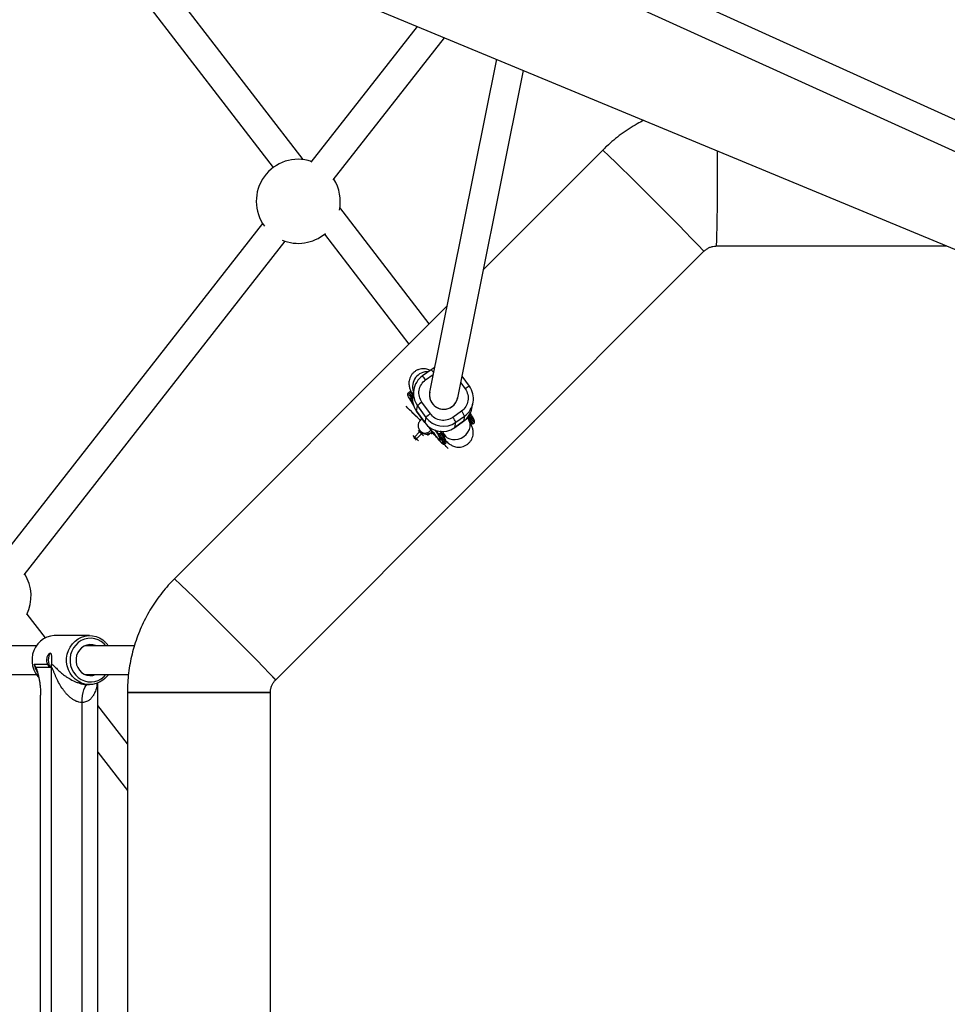
# Model space of a CAD drawing. Units: millimetres. Extents: x -3966 to 3966, y -4745 to 4745.
# Drawn here: x -1713 to -1194, y -5 to 545 of the extents above; entities that cross this region are included whole.
import ezdxf

# ---------------------------------------------------------------- set-up
doc = ezdxf.new("R2010")
doc.units = ezdxf.units.MM

msp = doc.modelspace()

# ---------------------------------------------------------------- linework, layer by layer
at = {"color": 7, "linetype": 'Continuous', "lineweight": 25}
for p, q in [((-1554.22, 467.32), (-1663.44, 609.22)), ((-131.44, 9.84), (-1437.23, 601.73)), ((-1676.12, 599.46), (-1570.94, 462.81)), ((-1602.58, 588.21), (-396.28, 88.54)), ((-1443.83, 587.15), (-148.5, 0.01)), ((-1490.46, 541.76), (-1549.9, 465.87)), ((-1537.3, 456.01), (-1475.11, 535.41)), ((-1446.03, 523.36), (-1483.4, 337.28)), ((-1467.71, 334.13), (-1430.97, 517.12)), ((-1386.54, 472.62), (-1453.31, 405.84)), ((-1483.58, 375.56), (-1533.64, 440.58)), ((-1576.81, 431.51), (-1722.85, 245.08)), ((-1542.27, 425.57), (-1494.99, 364.15)), ((-1710.25, 235.21), (-1564.22, 421.65)), ((-1322.9, 418.99), (-1194.08, 419)), ((-1569.52, 176.46), (-1329.97, 416.06)), ((-1473.74, 385.41), (-1626.09, 233.02)), ((-1482.59, 349.83), (-1487.46, 346.35)), ((-1487.46, 346.35), (-1487.46, 346.33)), ((-1461.17, 340.63), (-1465.27, 346.29)), ((-1494.77, 337.27), (-1495.42, 336.8)), ((-1493.73, 335.45), (-1493.08, 335.92)), ((-1492.19, 339.1), (-1492.81, 336.15)), ((-1483.39, 337.32), (-1483.45, 337.07)), ((-1461.17, 340.61), (-1461.17, 340.63)), ((-1494.73, 335.43), (-1493.92, 334.66)), ((-1493.92, 334.66), (-1493.01, 333.64)), ((-1483.01, 325.22), (-1487.69, 331.69)), ((-1467.79, 333.77), (-1467.73, 334.06)), ((-1459.78, 328.22), (-1459.16, 331.17)), ((-1490.8, 326.72), (-1490.18, 329.66)), ((-1486.12, 320.25), (-1490.8, 326.72)), ((-1490.8, 326.72), (-1490.8, 326.7)), ((-1490.8, 326.7), (-1486.12, 320.23)), ((-1490.18, 329.66), (-1485.5, 323.19)), ((-1465.58, 326.65), (-1470.45, 323.17)), ((-1459.73, 323.97), (-1460.79, 325.74)), ((-1485.5, 323.19), (-1486.12, 320.25)), ((-1486.12, 320.25), (-1486.12, 320.23)), ((-1464.51, 320.99), (-1469.38, 317.51)), ((-1469.38, 317.49), (-1464.52, 320.98)), ((-1469.38, 317.51), (-1468.76, 320.46)), ((-1468.76, 320.46), (-1463.89, 323.94)), ((-1464.52, 320.98), (-1464.51, 320.99)), ((-1463.89, 323.94), (-1464.51, 320.99)), ((-1461.41, 321.59), (-1462.27, 323.08)), ((-1461.87, 323.67), (-1461.35, 322.81)), ((-1461.35, 322.81), (-1460.55, 321.29)), ((-1459.91, 323.24), (-1460.56, 322.77)), ((-1459.24, 319.66), (-1458.59, 320.13)), ((-1489.01, 315.03), (-1491.84, 312.2)), ((-1490.78, 311.14), (-1487.95, 313.97)), ((-1489.15, 316.17), (-1489.07, 316.06)), ((-1489.07, 316.06), (-1488.53, 315.33)), ((-1487.95, 313.97), (-1489.01, 315.03)), ((-1488.46, 315.19), (-1488.75, 315.47)), ((-1487.76, 314.48), (-1488.46, 315.19)), ((-1487.33, 314.05), (-1487.76, 314.48)), ((-1479.56, 315.7), (-1478.83, 314.43)), ((-1478.83, 314.43), (-1478.86, 314.31)), ((-1477.25, 314.46), (-1477.9, 314)), ((-1477.25, 314.46), (-1477.24, 314.47)), ((-1475.54, 312.65), (-1477.08, 315.21)), ((-1477.04, 314.86), (-1477.03, 314.9)), ((-1476.23, 315.27), (-1475.28, 313.61)), ((-1469.38, 317.49), (-1469.38, 317.51)), ((-1491.29, 310.95), (-1492, 311.65)), ((-1490.78, 311.14), (-1491.84, 312.2)), ((-1477.17, 311.49), (-1476.36, 309.97)), ((-1476.38, 311.45), (-1475.73, 311.92)), ((-1475.05, 308.34), (-1474.4, 308.81)), ((-1698.36, 199.94), (-1708.6, 213.13)), ((-1673.61, 201.2), (-1692.97, 201.2)), ((-1703.43, 195.5), (-1801.32, 195.5)), ((-1648.37, 195.5), (-1676.2, 195.5)), ((-1704.52, 185.15), (-1697.04, 185.15)), ((-1694.92, 183.44), (-1703.62, 183.44)), ((-1694.92, -183.44), (-1694.92, 183.44)), ((-1801.32, 179.5), (-1703.43, 179.5)), ((-1676.2, 179.5), (-1651.83, 179.5)), ((-1674.45, 173.8), (-1673.61, 173.8)), ((-1669.01, -174.7), (-1669.01, 174.7)), ((-1700.99, -167.92), (-1700.99, 167.92)), ((-1652.45, 169.38), (-1652.43, -169.45)), ((-1572.43, -169.44), (-1572.45, 169.39)), ((-1677.84, -163.8), (-1677.84, 163.8)), ((-1652.45, 140.77), (-1669.01, 162.11)), ((-1669.01, 136.01), (-1652.45, 114.67))]:
    msp.add_line(p, q, dxfattribs=at)
at = {"color": 8, "linetype": 'Continuous', "lineweight": 25}
for p, q in [((-1485.65, 344.19), (-1481.4, 347.23)), ((-1466.02, 342.57), (-1463.55, 339.15)), ((-1493.08, 335.92), (-1492.89, 335.72)), ((-1460.03, 319.88), (-1460.25, 319.81)), ((-1489.79, 315.81), (-1489.01, 315.03)), ((-1487.95, 313.97), (-1486.84, 312.85)), ((-1483.04, 315.62), (-1482.65, 316.07)), ((-1481.73, 313.75), (-1482.64, 314.67)), ((-1482.21, 315.1), (-1482.29, 315.03)), ((-1491.84, 312.2), (-1492.62, 312.98)), ((-1492.28, 311.93), (-1492, 311.65)), ((-1491.29, 310.95), (-1490.86, 310.51)), ((-1489.67, 310.03), (-1490.78, 311.14))]:
    msp.add_line(p, q, dxfattribs=at)
at = {"color": 7, "linetype": 'Continuous', "lineweight": 25, "flags": 128}
for points in [[(-1480.66, 350.95), (-1480.8, 350.88), (-1482.6, 349.82)], [(-1462.06, 323.34), (-1461.8, 322.8), (-1461.59, 322.23), (-1461.6, 321.96), (-1461.62, 321.94)], [(-1488.46, 315.19), (-1488.51, 315.22), (-1488.56, 315.24), (-1488.63, 315.24), (-1488.7, 315.22), (-1488.78, 315.19), (-1488.86, 315.15), (-1488.94, 315.09), (-1489.01, 315.03)], [(-1487.76, 314.48), (-1487.73, 314.44), (-1487.72, 314.39), (-1487.73, 314.33), (-1487.75, 314.27), (-1487.78, 314.19), (-1487.83, 314.12), (-1487.88, 314.04), (-1487.95, 313.97)], [(-1481.05, 313.98), (-1481.64, 314.58), (-1482.56, 315.5)], [(-1480.76, 313.63), (-1481.24, 314.11), (-1482.39, 315.27)], [(-1480.82, 313.7), (-1481.33, 314.22), (-1482.33, 315.22)], [(-1491.84, 312.2), (-1491.9, 312.13), (-1491.96, 312.05), (-1492, 311.97), (-1492.03, 311.89), (-1492.05, 311.82), (-1492.04, 311.75), (-1492.03, 311.7), (-1492, 311.65)], [(-1490.78, 311.14), (-1490.85, 311.08), (-1490.92, 311.02), (-1491, 310.97), (-1491.07, 310.94), (-1491.14, 310.92), (-1491.2, 310.91), (-1491.25, 310.92), (-1491.29, 310.95)], [(-1692.97, 201.2), (-1693.49, 201.19), (-1695.55, 200.92), (-1697.54, 200.31), (-1699.41, 199.36), (-1701.12, 198.11), (-1702.62, 196.58), (-1703.86, 194.82), (-1704.83, 192.87), (-1705.48, 190.78), (-1705.82, 188.6), (-1705.82, 186.4), (-1705.48, 184.22), (-1704.83, 182.13), (-1703.86, 180.18), (-1702.62, 178.42), (-1702.17, 177.9)], [(-1665.36, 176.97), (-1666.28, 176.23), (-1668.08, 175.12), (-1670.02, 174.34), (-1672.05, 173.9), (-1674.13, 173.81), (-1676.19, 174.08), (-1678.18, 174.69), (-1680.05, 175.64), (-1681.76, 176.89), (-1683.26, 178.42), (-1684.5, 180.18), (-1685.47, 182.13), (-1686.12, 184.22), (-1686.46, 186.4), (-1686.46, 188.6), (-1686.12, 190.78), (-1685.47, 192.87), (-1684.5, 194.82), (-1683.26, 196.58), (-1681.76, 198.11), (-1680.05, 199.36), (-1678.18, 200.31), (-1676.19, 200.92), (-1674.13, 201.19), (-1672.05, 201.1), (-1670.02, 200.66), (-1668.08, 199.88), (-1666.28, 198.77), (-1665.06, 197.76)], [(-1670, 195.5), (-1670.27, 195.61), (-1671.87, 196.05), (-1673.51, 196.14), (-1675.14, 195.87), (-1676.68, 195.27), (-1678.08, 194.34), (-1679.28, 193.13), (-1680.22, 191.7), (-1680.87, 190.09), (-1681.2, 188.38), (-1681.2, 186.62), (-1680.87, 184.91), (-1680.22, 183.3), (-1679.28, 181.87), (-1678.08, 180.66), (-1676.68, 179.73), (-1675.14, 179.13), (-1673.51, 178.86), (-1671.87, 178.95), (-1670.27, 179.39), (-1670, 179.5)], [(-1695.45, 191.39), (-1695.79, 191.21), (-1696.15, 190.66), (-1696.45, 189.79), (-1696.63, 188.71), (-1696.7, 187.5), (-1696.63, 186.29), (-1696.45, 185.21), (-1696.15, 184.34), (-1695.79, 183.79)], [(-1677.84, 163.8), (-1677.77, 165.75), (-1677.58, 167.63), (-1677.27, 169.36), (-1676.85, 170.87), (-1676.33, 172.11), (-1675.75, 173.04), (-1675.11, 173.61), (-1674.45, 173.8)], [(-1652.45, 169.38), (-1652.45, 169.38), (-1652.23, 169.38), (-1651.66, 169.38), (-1650.75, 169.38), (-1649.5, 169.38), (-1647.92, 169.38), (-1646.04, 169.38), (-1643.86, 169.38), (-1641.4, 169.38), (-1638.69, 169.38), (-1635.74, 169.38), (-1632.6, 169.38), (-1629.27, 169.38), (-1625.8, 169.38), (-1622.21, 169.38), (-1618.54, 169.38), (-1614.81, 169.38), (-1611.06, 169.38), (-1607.32, 169.38), (-1603.63, 169.38), (-1600.01, 169.38), (-1596.51, 169.38), (-1593.14, 169.38), (-1589.95, 169.39), (-1586.95, 169.39), (-1584.18, 169.39), (-1581.65, 169.39), (-1579.4, 169.39), (-1577.43, 169.39), (-1575.77, 169.39), (-1574.44, 169.39), (-1573.44, 169.39), (-1572.78, 169.39), (-1572.47, 169.39), (-1572.45, 169.39)], [(-1572.45, 169.39), (-1572.59, 169.39), (-1573.07, 169.39), (-1573.9, 169.39), (-1575.07, 169.39), (-1576.56, 169.39), (-1578.38, 169.39), (-1580.49, 169.39), (-1582.88, 169.39), (-1585.53, 169.39), (-1588.42, 169.39), (-1591.52, 169.39), (-1594.81, 169.38), (-1598.25, 169.38), (-1601.81, 169.38), (-1605.47, 169.38), (-1609.19, 169.38), (-1612.93, 169.38), (-1616.68, 169.38), (-1620.38, 169.38), (-1624.02, 169.38), (-1627.55, 169.38), (-1630.96, 169.38), (-1634.19, 169.38), (-1637.24, 169.38), (-1640.07, 169.38), (-1642.66, 169.38), (-1644.98, 169.38), (-1647.02, 169.38), (-1648.75, 169.38), (-1650.17, 169.38), (-1651.25, 169.38), (-1651.99, 169.38), (-1652.38, 169.38), (-1652.45, 169.38)]]:
    msp.add_lwpolyline(points, dxfattribs=at)
at = {"color": 8, "linetype": 'Continuous', "lineweight": 25, "flags": 128}
for points in [[(-1464.3, 312.52), (-1463, 313.63), (-1461.95, 314.94), (-1461.19, 316.36), (-1460.78, 317.85), (-1460.72, 319.32), (-1461.01, 320.71), (-1461.41, 321.59)], [(-1476.38, 311.45), (-1475.74, 310.3), (-1475.3, 309.4), (-1475.05, 308.76), (-1475.01, 308.41), (-1475.05, 308.34)], [(-1475.73, 311.92), (-1475.09, 310.77), (-1474.65, 309.87), (-1474.4, 309.23), (-1474.36, 308.87), (-1474.4, 308.81)], [(-1475.28, 313.61), (-1474.61, 312.69), (-1473.51, 311.76), (-1472.18, 311.12), (-1470.67, 310.77), (-1469.05, 310.74), (-1467.39, 311.04), (-1465.79, 311.64), (-1464.3, 312.52)], [(-1664.43, 195.5), (-1665.52, 196.66), (-1667.08, 197.89), (-1668.82, 198.82), (-1670.68, 199.43), (-1672.61, 199.69), (-1674.56, 199.6), (-1676.46, 199.17), (-1678.27, 198.39), (-1679.93, 197.31), (-1681.39, 195.94), (-1682.61, 194.33), (-1683.56, 192.53), (-1684.21, 190.57), (-1684.54, 188.53), (-1684.54, 186.47), (-1684.21, 184.43), (-1683.56, 182.47), (-1682.61, 180.67), (-1681.39, 179.06), (-1679.93, 177.69), (-1678.27, 176.61), (-1676.46, 175.83), (-1674.56, 175.4), (-1672.61, 175.31), (-1670.68, 175.57), (-1668.82, 176.18), (-1667.08, 177.11), (-1665.52, 178.34), (-1664.43, 179.5)]]:
    msp.add_lwpolyline(points, dxfattribs=at)
at = {"color": 7, "linetype": 'Continuous', "lineweight": 25}
for centre, radius, start, end in [((-2724.41, -922.08), 1932.64, 43.8196, 46.19149), ((-2724.88, -922.55), 1933.3, 43.82002, 46.19109), ((-2545.68, 455.37), 1223.33, 358.29598, 0.78755), ((-2645.54, 456.17), 1323.17, 358.38994, 0.69347), ((-1556.89, 443.97), 23.5, 71.8308, 216.5203), ((-1556.89, 443.97), 23.5, 347.9481, 32.0252), ((-1556.89, 443.97), 23.5, 247.3357, 310.1915), ((-1480.54, 336.65), 11.91, 125.5611, 215.9209), ((-1481.15, 333.7), 11.92, 168.1467, 215.9006), ((-1475.55, 335.74), 8, 168.3555, 305.6736), ((-1475.55, 335.74), 8, 168.856, 348.4348), ((-1470.81, 333.62), 11.91, 305.5611, 35.9209), ((-1493.41, 334.96), 0.593, 122.7678, 209.4248), ((-1479.68, 319.3), 14.75, 122.8577, 135.3599), ((-1475.5, 335.7), 7.94, 305.5613, 348.1013), ((-1804.53, 7.51), 445.44, 44.8414, 46.2656), ((-1804.1, 5.02), 446.87, 45.1041, 45.9507), ((-1772.69, 36.35), 402.49, 45.129, 45.8671), ((-1475.01, 312.83), 14.75, 122.8577, 135.3599), ((-1475.88, 318.33), 13.24, 25.0598, 38.928), ((-1471.44, 330.68), 11.91, 305.56, 348.1027), ((-1476.37, 327.3), 12.04, 215.8947, 305.5378), ((-1475.75, 330.25), 12.04, 215.8957, 305.5368), ((-1480.75, 314.85), 13.24, 25.0598, 38.928), ((-1460.94, 323.22), 0.586, 225.1319, 310.1016), ((-1460.17, 323.69), 0.519, 299.5536, 32.3068), ((-1566.58, 259.39), 104.15, 29.9922, 31.6239), ((-1565.93, 259.85), 104.15, 29.9922, 31.6239), ((-1476.75, 311.9), 0.586, 225.1319, 310.1016), ((-1475.98, 312.37), 0.519, 299.5536, 32.3068), ((-1563.55, 220.91), 124.1, 43.1835, 44.6656), ((-1729.84, 223.18), 23.5, 334.2503, 32.0252), ((-2964.03, -1161.75), 1932.74, 43.81968, 46.19144), ((-2957.52, -1155.14), 1923.45, 43.81211, 46.19528), ((-1705.54, 183.44), 10.62, 359.9987, 6.991)]:
    msp.add_arc(centre, radius, start, end, dxfattribs=at)
at = {"color": 8, "linetype": 'Continuous', "lineweight": 25}
for centre, radius, start, end in [((-1484.55, 340.34), 8.39, 87.1949, 198.7441), ((-1487.56, 344.08), 7.61, 33.1994, 49.1536), ((-1493.59, 339.37), 9.29, 31.2715, 48.6807), ((-1496.26, 334.01), 2.91, 29.6908, 73.3219), ((-1495.61, 334.48), 2.91, 29.6908, 73.3219), ((-1492.7, 335.4), 0.646, 102.2445, 125.8469), ((-1457.14, 331.48), 10, 113.8164, 129.8574), ((-1530.24, 301.21), 50.06, 41.9715, 43.1597), ((-1543.24, 275.22), 96.18, 29.9552, 31.1841), ((-1541.23, 276.31), 93.09, 29.9432, 30.9875), ((-1465.25, 318.94), 6.06, 6.8628, 39.2664), ((-1464.6, 319.4), 6.06, 6.8628, 39.2664), ((-1485.87, 318.44), 4, 216.6741, 315.0548), ((-1487.52, 319.42), 6.81, 296.1237, 315.7986), ((-1690.5, 187.42), 14.2, 189.1964, 209.9739)]:
    msp.add_arc(centre, radius, start, end, dxfattribs=at)
at = {"color": 7, "linetype": 'Continuous', "lineweight": 25}
for points, knots in [([(-1363.61, 489.22), (-1364.85, 488.59), (-1367.66, 487.14), (-1371.88, 484.55), (-1376.27, 481.52), (-1380.47, 478.23), (-1383.87, 475.24), (-1385.84, 473.31), (-1386.54, 472.62)], [0, 0, 0, 0, 0.14642, 0.334008, 0.521597, 0.709186, 0.896775, 1, 1, 1, 1]), ([(-1329.97, 416.06), (-1329.87, 416.16), (-1329.34, 416.67), (-1328.28, 417.47), (-1326.7, 418.3), (-1325.02, 418.81), (-1323.73, 418.98), (-1323.04, 418.99), (-1322.9, 418.99)], [0, 0, 0, 0, 0.053262, 0.27943, 0.505926, 0.732487, 0.947332, 1, 1, 1, 1]), ([(-1483.11, 349.46), (-1483.37, 349.59), (-1483.96, 349.88), (-1485.09, 350.22), (-1486.44, 350.42), (-1487.93, 350.37), (-1489.46, 350.03), (-1490.92, 349.38), (-1492.23, 348.46), (-1493.34, 347.29), (-1494.2, 345.92), (-1494.75, 344.46), (-1495.01, 343.03), (-1495.02, 341.73), (-1494.87, 340.58), (-1494.61, 339.56), (-1494.17, 338.34), (-1493.77, 337.54), (-1493.5, 336.99)], [0, 0, 0, 0, 0.039967, 0.090574, 0.146664, 0.20719, 0.269814, 0.333157, 0.396749, 0.46054, 0.524614, 0.589211, 0.647719, 0.70231, 0.753755, 0.805288, 0.868142, 1, 1, 1, 1]), ([(-1487.69, 331.69), (-1489.08, 333.62), (-1489.65, 336.02), (-1488.89, 340.71), (-1487.59, 342.81), (-1485.65, 344.19)], [0, 0, 0, 0, 0.5, 0.5, 1, 1, 1, 1]), ([(-1495.41, 336.78), (-1495.45, 336.77), (-1495.61, 336.68), (-1495.72, 336.35), (-1495.74, 336.16), (-1495.71, 336.06), (-1495.71, 336.04)], [0, 0, 0, 0, 0.104357, 0.482993, 0.893033, 1, 1, 1, 1]), ([(-1492.22, 329.6), (-1492.3, 329.73), (-1492.56, 330.13), (-1492.96, 330.76), (-1493.42, 331.51), (-1494.02, 332.5), (-1494.67, 333.63), (-1495.24, 334.73), (-1495.58, 335.53), (-1495.6, 335.77), (-1495.6, 335.89)], [0, 0, 0, 0, 0.036053, 0.115734, 0.195227, 0.274929, 0.456196, 0.637464, 0.818732, 1, 1, 1, 1]), ([(-1492.77, 336.33), (-1492.81, 336.36), (-1493, 336.55), (-1493.27, 336.81), (-1493.6, 337.08), (-1493.89, 337.27), (-1494.14, 337.38), (-1494.5, 337.42), (-1494.69, 337.3), (-1494.76, 337.25)], [0, 0, 0, 0, 0.043742, 0.252922, 0.450147, 0.635566, 0.81521, 0.925755, 1, 1, 1, 1]), ([(-1463.55, 339.15), (-1462.15, 337.22), (-1461.58, 334.82), (-1462.35, 330.13), (-1463.65, 328.04), (-1465.58, 326.65)], [0, 0, 0, 0, 0.5, 0.5, 1, 1, 1, 1]), ([(-1470.45, 323.17), (-1472.39, 321.78), (-1474.8, 321.22), (-1479.51, 321.99), (-1481.62, 323.29), (-1483.01, 325.22)], [0, 0, 0, 0, 0.5, 0.5, 1, 1, 1, 1]), ([(-1487.84, 322.6), (-1488.02, 322.39), (-1488.48, 321.83), (-1488.91, 321.26), (-1489.28, 320.66), (-1489.55, 320.12), (-1489.78, 319.46), (-1489.9, 318.64), (-1489.84, 317.72), (-1489.57, 316.82), (-1489.23, 316.3), (-1489.07, 316.06)], [0, 0, 0, 0, 0.143456, 0.367423, 0.477206, 0.563879, 0.642858, 0.726997, 0.819753, 0.916893, 1, 1, 1, 1]), ([(-1474.26, 310.11), (-1474.05, 309.89), (-1473.53, 309.36), (-1472.79, 308.7), (-1471.92, 308.04), (-1471.06, 307.52), (-1470.09, 307.07), (-1468.93, 306.71), (-1467.57, 306.51), (-1466.08, 306.56), (-1464.55, 306.9), (-1463.09, 307.55), (-1461.78, 308.47), (-1460.67, 309.64), (-1459.81, 311.01), (-1459.26, 312.47), (-1459, 313.9), (-1458.99, 315.2), (-1459.14, 316.35), (-1459.4, 317.37), (-1459.84, 318.59), (-1460.41, 319.77), (-1460.99, 320.87), (-1461.35, 321.47), (-1461.43, 321.6)], [0, 0, 0, 0, 0.047574, 0.112126, 0.15331, 0.186742, 0.220346, 0.256765, 0.297131, 0.340688, 0.385755, 0.431339, 0.477103, 0.52301, 0.569121, 0.615608, 0.657713, 0.696999, 0.734021, 0.771107, 0.81634, 0.911596, 0.980031, 1, 1, 1, 1]), ([(-1460.25, 319.81), (-1460.25, 319.81), (-1460.29, 319.8), (-1460.43, 319.92), (-1460.56, 320.04)], [0, 0, 0, 0, 0.0287503, 1, 1, 1, 1]), ([(-1459.9, 319.59), (-1459.87, 319.57), (-1459.77, 319.53), (-1459.5, 319.51), (-1459.32, 319.63), (-1459.24, 319.68)], [0, 0, 0, 0, 0.263537, 0.699141, 1, 1, 1, 1]), ([(-1458.59, 320.15), (-1458.56, 320.16), (-1458.4, 320.25), (-1458.29, 320.57), (-1458.28, 320.91), (-1458.39, 321.34), (-1458.65, 321.98), (-1459.08, 322.83), (-1459.43, 323.45), (-1459.66, 323.86), (-1459.7, 323.93)], [0, 0, 0, 0, 0.021542, 0.104791, 0.194944, 0.366282, 0.609446, 0.787615, 0.96646, 1, 1, 1, 1]), ([(-1488.15, 314.89), (-1488.24, 314.97), (-1488.38, 315.11), (-1488.47, 315.28), (-1488.51, 315.34)], [0, 0, 0, 0, 0.6365796, 1, 1, 1, 1]), ([(-1488.26, 314.98), (-1488.24, 314.97), (-1488.22, 314.95), (-1488.15, 314.89), (-1488.15, 314.89)], [0, 0, 0, 0, 0.991535, 1, 1, 1, 1]), ([(-1482.64, 314.67), (-1482.84, 314.5), (-1483.04, 314.35), (-1483.48, 314.1), (-1483.72, 313.99), (-1484.19, 313.83), (-1484.43, 313.77), (-1484.93, 313.7), (-1485.18, 313.69), (-1485.67, 313.71), (-1485.92, 313.74), (-1486.42, 313.85), (-1486.66, 313.93), (-1487.12, 314.13), (-1487.35, 314.26), (-1487.77, 314.54), (-1487.97, 314.71), (-1488.15, 314.89)], [0, 0, 0, 0, 0.125, 0.125, 0.25, 0.25, 0.375, 0.375, 0.5, 0.5, 0.625, 0.625, 0.75, 0.75, 0.875, 0.875, 1, 1, 1, 1]), ([(-1488.15, 314.89), (-1488.15, 314.89), (-1488.06, 314.79), (-1488.05, 314.77), (-1487.96, 314.68), (-1487.95, 314.67)], [0, 0, 0, 0, 0.008349, 0.908932, 1, 1, 1, 1]), ([(-1476.03, 308.48), (-1476.15, 308.54), (-1476.34, 308.64), (-1476.76, 309.01), (-1477.12, 309.36), (-1477.54, 309.8), (-1478.06, 310.37), (-1478.71, 311.1), (-1479.8, 312.4), (-1481.09, 314.01), (-1482.21, 315.45), (-1482.65, 316.02), (-1482.71, 316.11)], [0, 0, 0, 0, 0.1508892, 0.2262969, 0.3019009, 0.3774712, 0.4529122, 0.552268, 0.6517035, 0.8714895, 0.9807299, 1, 1, 1, 1]), ([(-1482.29, 315.03), (-1482.34, 314.96), (-1482.4, 314.9), (-1482.52, 314.79), (-1482.58, 314.73), (-1482.64, 314.67)], [0, 0, 0, 0, 0.5, 0.5, 1, 1, 1, 1]), ([(-1480.27, 316.03), (-1480.26, 316.03), (-1480.03, 315.68), (-1479.65, 315.05), (-1479.12, 314.21), (-1478.71, 313.5), (-1478.4, 312.94), (-1478.2, 312.56), (-1478.09, 312.34), (-1478.09, 312.33), (-1478.08, 312.33)], [0, 0, 0, 0, 0.003055, 0.173955, 0.341399, 0.502825, 0.65551, 0.79652, 0.92302, 1, 1, 1, 1]), ([(-1478.86, 314.31), (-1478.78, 314.18), (-1478.62, 313.92), (-1478.41, 313.58), (-1478.18, 313.21), (-1477.88, 312.71), (-1477.56, 312.17), (-1477.31, 311.73), (-1477.2, 311.54), (-1477.17, 311.49)], [0, 0, 0, 0, 0.125011, 0.250008, 0.348496, 0.500014, 0.771787, 0.938454, 1, 1, 1, 1]), ([(-1477.9, 314), (-1477.92, 313.99), (-1477.95, 313.96), (-1478.01, 313.94), (-1478.07, 313.92), (-1478.14, 313.91), (-1478.21, 313.91), (-1478.28, 313.92), (-1478.36, 313.94), (-1478.45, 313.97), (-1478.55, 314.02), (-1478.66, 314.1), (-1478.77, 314.19), (-1478.82, 314.27), (-1478.86, 314.31)], [0, 0, 0, 0, 0.055216, 0.111763, 0.170088, 0.230598, 0.29365, 0.359559, 0.428593, 0.500978, 0.617675, 0.750141, 0.859699, 1, 1, 1, 1]), ([(-1478.83, 314.43), (-1478.81, 314.4), (-1478.77, 314.34), (-1478.71, 314.25), (-1478.64, 314.18), (-1478.57, 314.11), (-1478.48, 314.04), (-1478.38, 313.98), (-1478.27, 313.94), (-1478.17, 313.92), (-1478.09, 313.93), (-1478.02, 313.94), (-1477.96, 313.96), (-1477.92, 313.98), (-1477.9, 314)], [0, 0, 0, 0, 0.1068893, 0.2098899, 0.3092441, 0.4052214, 0.4981211, 0.6320182, 0.7482695, 0.8151934, 0.8738833, 0.9201761, 0.9614274, 1, 1, 1, 1]), ([(-1477.24, 314.47), (-1477.23, 314.48), (-1477.2, 314.5), (-1477.17, 314.54), (-1477.13, 314.58), (-1477.1, 314.64), (-1477.07, 314.71), (-1477.04, 314.82), (-1477.03, 314.95), (-1477.04, 315.14), (-1477.09, 315.36), (-1477.17, 315.51), (-1477.21, 315.59)], [0, 0, 0, 0, 0.028804, 0.058723, 0.090852, 0.126082, 0.18467, 0.251958, 0.368356, 0.502725, 0.740962, 1, 1, 1, 1]), ([(-1477.05, 314.86), (-1477.05, 314.84), (-1477.05, 314.78), (-1477.08, 314.67), (-1477.15, 314.55), (-1477.21, 314.5), (-1477.24, 314.47)], [0, 0, 0, 0, 0.13131, 0.442973, 0.730064, 1, 1, 1, 1]), ([(-1475.82, 313.11), (-1475.83, 313.19), (-1475.84, 313.6), (-1475.78, 314.03), (-1475.73, 314.39)], [0, 0, 0, 0, 0.1823304, 1, 1, 1, 1]), ([(-1475.75, 308.28), (-1475.7, 308.26), (-1475.59, 308.21), (-1475.32, 308.19), (-1475.13, 308.31), (-1475.06, 308.36)], [0, 0, 0, 0, 0.3042, 0.716282, 1, 1, 1, 1]), ([(-1474.41, 308.83), (-1474.38, 308.84), (-1474.21, 308.93), (-1474.1, 309.25), (-1474.1, 309.59), (-1474.21, 310.02), (-1474.47, 310.66), (-1474.9, 311.5), (-1475.24, 312.13), (-1475.48, 312.54), (-1475.52, 312.61)], [0, 0, 0, 0, 0.021699, 0.104934, 0.195073, 0.366383, 0.609509, 0.78765, 0.966466, 1, 1, 1, 1]), ([(-1475.29, 313.62), (-1475.25, 313.55), (-1475.08, 313.25), (-1474.86, 312.87), (-1474.67, 312.5), (-1474.59, 312.32), (-1474.6, 312.33), (-1474.6, 312.34)], [0, 0, 0, 0, 0.093823, 0.389696, 0.661639, 0.905259, 1, 1, 1, 1]), ([(-1626.09, 233.02), (-1626.97, 232.12), (-1629.09, 229.95), (-1632.23, 226.31), (-1635.48, 222.08), (-1638.47, 217.66), (-1641.2, 213.07), (-1643.64, 208.34), (-1645.81, 203.46), (-1647.68, 198.46), (-1649.25, 193.36), (-1650.52, 188.18), (-1651.48, 182.93), (-1652.12, 177.64), (-1652.41, 173.11), (-1652.44, 170.36), (-1652.45, 169.38)], [0, 0, 0, 0, 0.053221, 0.128657, 0.204099, 0.279542, 0.354984, 0.430426, 0.505869, 0.581311, 0.656754, 0.732197, 0.80764, 0.883083, 0.958526, 1, 1, 1, 1]), ([(-1663.12, 195.5), (-1663.28, 195.76), (-1663.81, 196.58), (-1664.5, 197.26), (-1664.97, 197.72)], [0, 0, 0, 0, 0.314308, 1, 1, 1, 1]), ([(-1697.04, 185.15), (-1697.1, 185.3), (-1697.16, 185.45), (-1697.26, 185.76), (-1697.3, 185.93), (-1697.42, 186.43), (-1697.47, 186.79), (-1697.5, 187.33), (-1697.5, 187.51), (-1697.49, 187.87), (-1697.48, 188.05), (-1697.44, 188.41), (-1697.41, 188.58), (-1697.34, 188.92), (-1697.3, 189.09), (-1697.16, 189.57), (-1697.04, 189.87), (-1696.78, 190.4), (-1696.64, 190.63), (-1696.42, 190.91), (-1696.34, 191), (-1696.19, 191.14), (-1696.12, 191.2), (-1695.9, 191.35), (-1695.77, 191.4), (-1695.58, 191.4), (-1695.53, 191.39), (-1695.42, 191.34), (-1695.37, 191.3), (-1695.28, 191.2), (-1695.24, 191.14), (-1695.16, 190.99), (-1695.13, 190.91), (-1695.04, 190.62), (-1695, 190.39), (-1694.93, 189.86), (-1694.91, 189.56), (-1694.89, 189.08), (-1694.88, 188.91), (-1694.87, 188.57), (-1694.87, 188.4), (-1694.86, 187.86), (-1694.86, 187.49), (-1694.86, 186.96), (-1694.86, 186.78), (-1694.87, 186.43), (-1694.87, 186.25), (-1694.89, 185.92), (-1694.89, 185.75), (-1694.91, 185.44), (-1694.92, 185.29), (-1694.93, 185.15)], [0, 0, 0, 0, 0.03125, 0.03125, 0.0625, 0.0625, 0.125, 0.125, 0.15625, 0.15625, 0.1875, 0.1875, 0.21875, 0.21875, 0.25, 0.25, 0.3125, 0.3125, 0.375, 0.375, 0.40625, 0.40625, 0.4375, 0.4375, 0.5, 0.5, 0.53125, 0.53125, 0.5625, 0.5625, 0.59375, 0.59375, 0.625, 0.625, 0.6875, 0.6875, 0.75, 0.75, 0.78125, 0.78125, 0.8125, 0.8125, 0.875, 0.875, 0.90625, 0.90625, 0.9375, 0.9375, 0.96875, 0.96875, 1, 1, 1, 1]), ([(-1703.62, 183.44), (-1703.52, 183.21), (-1703.43, 182.96), (-1703.25, 182.44), (-1703.16, 182.18), (-1702.9, 181.36), (-1702.74, 180.79), (-1702.43, 179.61), (-1702.29, 179), (-1702.01, 177.75), (-1701.89, 177.11), (-1701.65, 175.8), (-1701.55, 175.13), (-1701.4, 174.1), (-1701.36, 173.75), (-1701.28, 173.05), (-1701.24, 172.69), (-1701.07, 170.89), (-1700.99, 169.42), (-1700.99, 167.92)], [0, 0, 0, 0, 0.0625, 0.0625, 0.125, 0.125, 0.25, 0.25, 0.375, 0.375, 0.5, 0.5, 0.625, 0.625, 0.6875, 0.6875, 0.75, 0.75, 1, 1, 1, 1]), ([(-1697.04, 185.15), (-1696.95, 184.93), (-1696.86, 184.73), (-1696.68, 184.37), (-1696.59, 184.21), (-1696.41, 183.94), (-1696.32, 183.84), (-1696.13, 183.68), (-1696.04, 183.63), (-1695.85, 183.59), (-1695.76, 183.6), (-1695.57, 183.68), (-1695.48, 183.75), (-1695.31, 183.94), (-1695.23, 184.06), (-1695.1, 184.36), (-1695.04, 184.54), (-1695, 184.73)], [0, 0, 0, 0, 0.125, 0.125, 0.25, 0.25, 0.375, 0.375, 0.5, 0.5, 0.625, 0.625, 0.75, 0.75, 0.875, 0.875, 1, 1, 1, 1]), ([(-1694.93, 185.15), (-1694.82, 185.13), (-1694.7, 185.09), (-1694.47, 184.97), (-1694.34, 184.9), (-1693.97, 184.63), (-1693.72, 184.4), (-1693.19, 183.9), (-1692.92, 183.63), (-1692.35, 183.07), (-1692.06, 182.78), (-1691.15, 181.9), (-1690.5, 181.3), (-1689.11, 180.1), (-1688.36, 179.5), (-1687.15, 178.61), (-1686.73, 178.31), (-1685.85, 177.73), (-1685.4, 177.45), (-1683.99, 176.61), (-1682.99, 176.08), (-1681.32, 175.34), (-1680.75, 175.11), (-1679.57, 174.69), (-1678.96, 174.49), (-1678, 174.25), (-1677.68, 174.17), (-1677.03, 174.04), (-1676.71, 173.99), (-1676.06, 173.9), (-1675.73, 173.86), (-1675.09, 173.81), (-1674.77, 173.8), (-1674.45, 173.8)], [0, 0, 0, 0, 0.03125, 0.03125, 0.0625, 0.0625, 0.125, 0.125, 0.1875, 0.1875, 0.25, 0.25, 0.375, 0.375, 0.5, 0.5, 0.5625, 0.5625, 0.625, 0.625, 0.75, 0.75, 0.8125, 0.8125, 0.875, 0.875, 0.90625, 0.90625, 0.9375, 0.9375, 0.96875, 0.96875, 1, 1, 1, 1]), ([(-1677.84, 163.8), (-1678.43, 163.8), (-1679.02, 163.88), (-1679.91, 164.09), (-1680.2, 164.18), (-1680.79, 164.39), (-1681.08, 164.51), (-1681.93, 164.9), (-1682.47, 165.21), (-1683.5, 165.88), (-1683.99, 166.25), (-1684.93, 167.05), (-1685.38, 167.47), (-1686.24, 168.33), (-1686.64, 168.77), (-1687.42, 169.68), (-1687.79, 170.15), (-1688.5, 171.11), (-1688.84, 171.59), (-1689.81, 173.07), (-1690.4, 174.06), (-1691.48, 176.08), (-1691.97, 177.1), (-1692.66, 178.63), (-1692.88, 179.15), (-1693.3, 180.16), (-1693.5, 180.67), (-1693.8, 181.41), (-1693.9, 181.65), (-1694.09, 182.12), (-1694.19, 182.35), (-1694.34, 182.68), (-1694.39, 182.78), (-1694.49, 182.98), (-1694.54, 183.08), (-1694.65, 183.24), (-1694.7, 183.31), (-1694.81, 183.41), (-1694.87, 183.44), (-1694.92, 183.44)], [0, 0, 0, 0, 0.0625, 0.0625, 0.09375, 0.09375, 0.125, 0.125, 0.1875, 0.1875, 0.25, 0.25, 0.3125, 0.3125, 0.375, 0.375, 0.4375, 0.4375, 0.5, 0.5, 0.625, 0.625, 0.75, 0.75, 0.8125, 0.8125, 0.875, 0.875, 0.90625, 0.90625, 0.9375, 0.9375, 0.953125, 0.953125, 0.96875, 0.96875, 0.984375, 0.984375, 1, 1, 1, 1]), ([(-1665.27, 177), (-1665.26, 177.01), (-1664.72, 177.41), (-1663.98, 178.24), (-1663.35, 179.15), (-1663.11, 179.5)], [0, 0, 0, 0, 0.003745, 0.617632, 1, 1, 1, 1]), ([(-1572.45, 169.39), (-1572.45, 169.53), (-1572.44, 170.26), (-1572.26, 171.58), (-1571.72, 173.28), (-1570.9, 174.83), (-1570.11, 175.86), (-1569.62, 176.36), (-1569.52, 176.46)], [0, 0, 0, 0, 0.053267, 0.279306, 0.505642, 0.732015, 0.94671, 1, 1, 1, 1])]:
    msp.add_open_spline(points, degree=3, knots=knots, dxfattribs=at)
at = {"color": 8, "linetype": 'Continuous', "lineweight": 25}
for points, knots in [([(-1495.6, 335.89), (-1495.54, 335.99), (-1495.45, 336.13), (-1494.87, 335.57), (-1494.73, 335.43)], [0, 0, 0, 0, 0.753029, 1, 1, 1, 1]), ([(-1492.99, 333.14), (-1493.2, 333.35), (-1493.67, 333.82), (-1494.08, 334.1), (-1494.17, 334.01), (-1494.21, 333.96)], [0, 0, 0, 0, 0.301591, 0.659565, 1, 1, 1, 1]), ([(-1494.21, 333.96), (-1494.2, 333.84), (-1494.18, 333.59), (-1493.75, 332.67), (-1493.17, 331.58), (-1492.61, 330.67), (-1492.41, 330.33)], [0, 0, 0, 0, 0.264296, 0.544424, 0.836198, 1, 1, 1, 1]), ([(-1460.55, 321.29), (-1460.47, 321.13), (-1460.02, 320.3), (-1460.02, 320.07), (-1460.03, 319.88)], [0, 0, 0, 0, 0.182377, 1, 1, 1, 1]), ([(-1484.13, 317.98), (-1481.87, 314.95), (-1479.81, 312.36), (-1476.79, 308.92), (-1475.92, 308.19), (-1475.84, 308.56)], [0, 0, 0, 0, 0.5, 0.5, 1, 1, 1, 1]), ([(-1482.63, 316.31), (-1482.18, 315.74), (-1481.2, 314.47), (-1479.89, 312.88), (-1478.74, 311.57), (-1477.9, 310.74), (-1477.38, 310.34), (-1477.28, 310.44), (-1477.24, 310.48)], [0, 0, 0, 0, 0.146433, 0.324024, 0.501616, 0.675516, 0.842476, 1, 1, 1, 1]), ([(-1477.24, 310.48), (-1477.24, 310.6), (-1477.26, 310.83), (-1477.62, 311.64), (-1478.26, 312.82), (-1479.12, 314.28), (-1479.88, 315.46), (-1480.23, 316.02)], [0, 0, 0, 0, 0.1909469, 0.3917315, 0.5996552, 0.8113414, 1, 1, 1, 1]), ([(-1476.36, 309.97), (-1476.28, 309.81), (-1475.83, 308.98), (-1475.84, 308.75), (-1475.84, 308.56)], [0, 0, 0, 0, 0.182434, 1, 1, 1, 1]), ([(-1669.36, 174.66), (-1669.43, 174.05), (-1669.6, 172.53), (-1670.33, 170.19), (-1671.35, 167.97), (-1672.63, 166.2), (-1673.77, 165.16), (-1675.18, 164.3), (-1676.45, 163.86), (-1677.53, 163.81), (-1677.84, 163.8)], [0, 0, 0, 0, 0.122818, 0.307973, 0.496178, 0.622426, 0.752111, 0.806053, 0.945611, 1, 1, 1, 1])]:
    msp.add_open_spline(points, degree=3, knots=knots, dxfattribs=at)
at = {"color": 7, "linetype": 'Continuous', "lineweight": 25}
for points in [[(-1477.9, 314), (-1477.9, 314), (-1477.9, 314), (-1477.9, 314)], [(-1703.62, 183.44), (-1703.87, 184.02), (-1704.17, 184.59), (-1704.52, 185.15)], [(-1695, 184.73), (-1694.97, 184.86), (-1694.95, 185), (-1694.93, 185.15)]]:
    msp.add_open_spline(points, degree=3, dxfattribs=at)

doc.saveas('drawing.dxf')
